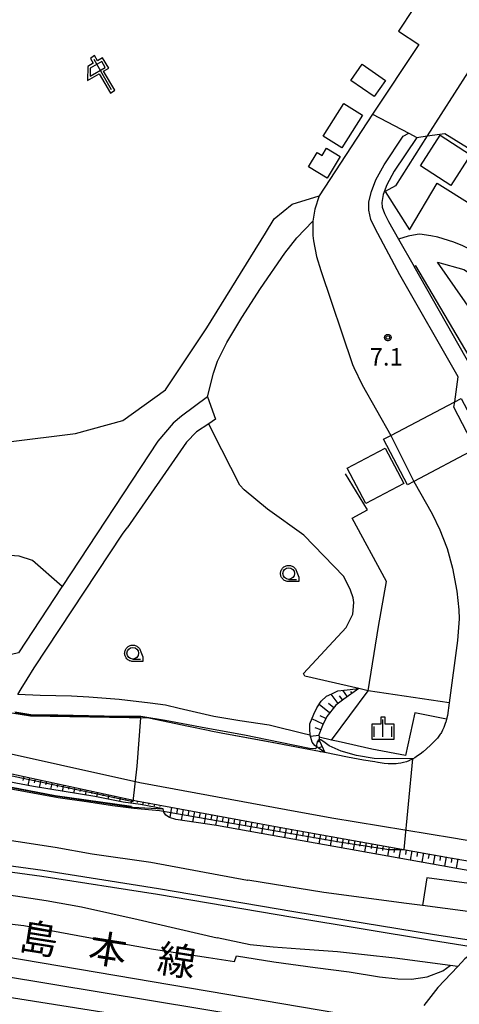
# Model space of a CAD drawing. Extents: x -16000 to -14000, y 99000 to 100500.
# Drawn here: x -15413 to -15319, y 99973 to 100185 of the extents above; entities that cross this region are included whole.
import ezdxf
from ezdxf.enums import TextEntityAlignment as Align

# ---------------------------------------------------------------- set-up
doc = ezdxf.new("R2010")
doc.units = 0
for name, color, linetype in [('2101000', 7, 'Continuous'), ('2101001', 7, 'Continuous'), ('2106000', 3, 'Continuous'), ('2106001', 3, 'Continuous'), ('2203000', 5, 'Continuous'), ('2213000', 7, 'Continuous'), ('2213001', 7, 'Continuous'), ('2226000', 7, 'Continuous'), ('2301000', 7, 'Continuous'), ('3001000', 4, 'Continuous'), ('3003000', 7, 'Continuous'), ('6101110', 6, 'Continuous'), ('6101121', 6, 'Continuous'), ('6101990', 6, 'Continuous'), ('6110000', 1, 'Continuous'), ('6130000', 3, 'Continuous'), ('6216000', 7, 'Continuous'), ('6301000', 3, 'Continuous'), ('6331000', 3, 'Continuous'), ('6334000', 3, 'Continuous'), ('7101001', 8, 'Continuous'), ('7102000', 6, 'Continuous'), ('7102001', 8, 'Continuous'), ('7312000', 1, 'Continuous'), ('8123000', 4, 'Continuous'), ('CLIP_BOX', 4, 'Continuous')]:
    doc.layers.add(name, color=color, linetype=linetype)
doc.styles.add('PlotAnnotation', font='MS Gothic.ttf')

# ---------------------------------------------------------------- blocks, each defined once
blk = doc.blocks.new('621600')
at = {"layer": '6216000'}
for points in [[(0.233, 0.596), (-0.067, 1.116), (-1.063, 0.541), (-1.066, -0.154)], [(-0.75, 1.299), (0.75, -1.299)], [(-1.066, -0.154), (0.233, 0.596)]]:
    blk.add_lwpolyline(points, dxfattribs=at)
at = {"layer": 'CLIP_BOX'}
blk.add_lwpolyline([(1.067, -1.374), (0.103, 0.269), (0.539, 0.526), (0.007, 1.417), (-0.416, 1.171), (-0.674, 1.633), (-1.026, 1.352), (-0.802, 0.947), (-1.267, 0.668), (-1.279, -0.519), (-0.286, 0.047), (0.691, -1.624)], close=True, dxfattribs=at)
blk = doc.blocks.new('633100')
at = {"layer": '6331000'}
blk.add_lwpolyline([(0, -0.5), (0.67, -0.5)], dxfattribs=at)
blk.add_circle((0, 0), 0.5, dxfattribs=at)
at = {"layer": 'CLIP_BOX'}
blk.add_lwpolyline([(0.87, -0.3), (0.87, -0.7), (0, -0.7), (-0.074, -0.695), (-0.146, -0.684), (-0.216, -0.666), (-0.282, -0.64), (-0.35, -0.606), (-0.414, -0.564), (-0.469, -0.521), (-0.52, -0.469), (-0.568, -0.408), (-0.608, -0.35), (-0.64, -0.281), (-0.666, -0.214), (-0.686, -0.144), (-0.697, -0.071), (-0.699, 0.003), (-0.695, 0.075), (-0.684, 0.148), (-0.665, 0.216), (-0.64, 0.281), (-0.606, 0.349), (-0.565, 0.412), (-0.522, 0.467), (-0.467, 0.52), (-0.41, 0.568), (-0.349, 0.607), (-0.283, 0.641), (-0.215, 0.665), (-0.148, 0.684), (-0.072, 0.696), (0, 0.7), (0.074, 0.696), (0.147, 0.685), (0.219, 0.666), (0.283, 0.639), (0.355, 0.605), (0.416, 0.562), (0.472, 0.518), (0.525, 0.463), (0.57, 0.407), (0.609, 0.346), (0.646, 0.273)], close=True, dxfattribs=at)
blk = doc.blocks.new('633400')
at = {"layer": '6334000'}
for points in [[(-0.75, -0.75), (-0.75, 0.15)], [(0, -0.75), (0, 0.75)], [(0.75, -0.75), (0.75, 0.15)]]:
    blk.add_lwpolyline(points, dxfattribs=at)
at = {"layer": 'CLIP_BOX'}
blk.add_lwpolyline([(-0.95, -0.95), (0.95, -0.95), (0.95, 0.35), (0.2, 0.35), (0.2, 0.95), (-0.2, 0.95), (-0.2, 0.35), (-0.95, 0.35), (-0.95, -0.95)], dxfattribs=at)
blk = doc.blocks.new('731200')
at = {"layer": '7312000'}
blk.add_circle((0, 0), 0.15, dxfattribs=at)
at = {"layer": 'CLIP_BOX'}
blk.add_lwpolyline([(-0.209, -0.178), (-0.219, -0.166), (-0.237, -0.14), (-0.251, -0.113), (-0.258, -0.094), (-0.265, -0.075), (-0.269, -0.057), (-0.273, -0.031), (-0.275, -0.008), (-0.274, 0.024), (-0.27, 0.054), (-0.266, 0.071), (-0.261, 0.088), (-0.255, 0.104), (-0.246, 0.124), (-0.239, 0.136), (-0.228, 0.154), (-0.219, 0.166), (-0.202, 0.187), (-0.189, 0.199), (-0.169, 0.217), (-0.151, 0.23), (-0.135, 0.239), (-0.113, 0.251), (-0.101, 0.256), (-0.082, 0.262), (-0.056, 0.269), (-0.04, 0.272), (-0.016, 0.275), (0.004, 0.275), (0.022, 0.274), (0.042, 0.272), (0.065, 0.267), (0.079, 0.264), (0.108, 0.253), (0.121, 0.247), (0.143, 0.235), (0.16, 0.224), (0.18, 0.208), (0.194, 0.194), (0.206, 0.182), (0.222, 0.162), (0.233, 0.146), (0.249, 0.116), (0.257, 0.097), (0.264, 0.075), (0.269, 0.057), (0.273, 0.032), (0.275, 0.014), (0.275, -0.008), (0.274, -0.023), (0.271, -0.048), (0.267, -0.067), (0.261, -0.088), (0.249, -0.117), (0.23, -0.151), (0.219, -0.166), (0.204, -0.184), (0.189, -0.199), (0.172, -0.215), (0.154, -0.228), (0.136, -0.239), (0.124, -0.246), (0.107, -0.253), (0.09, -0.26), (0.071, -0.266), (0.044, -0.271), (0.028, -0.274), (0.009, -0.275), (-0.009, -0.275), (-0.024, -0.274), (-0.041, -0.272), (-0.063, -0.268), (-0.086, -0.261), (-0.101, -0.256), (-0.115, -0.25), (-0.133, -0.241), (-0.148, -0.231), (-0.17, -0.216), (-0.182, -0.206), (-0.197, -0.192)], close=True, dxfattribs=at)

msp = doc.modelspace()

# ---------------------------------------------------------------- linework, layer by layer
at = {"layer": '2101000', "flags": 128}
for points in [[(-15337.18, 100164.66), (-15348.68, 100147.08)], [(-15327.67, 100159.66), (-15332.51, 100152.44), (-15334.11, 100149.49), (-15334.9, 100147.4), (-15335.2, 100145.66), (-15335.1, 100144.68), (-15334.58, 100143.28), (-15333.77, 100141.62), (-15331.59, 100137.78)], [(-15348.68, 100147.08), (-15349.59, 100144.22), (-15349.99, 100141.68), (-15349.99, 100138.55), (-15349.88, 100137.47), (-15349.2, 100134.1), (-15348.32, 100131.06), (-15341.49, 100110.85), (-15341.22, 100110.21), (-15339.38, 100106.5), (-15333.22, 100095.64)], [(-15314.02, 100106.93), (-15315.83, 100110.11), (-15328.23, 100131.89)], [(-15328.3, 100085.73), (-15324.36, 100078.79), (-15322.72, 100075.37), (-15321.26, 100071.69), (-15321.13, 100071.3), (-15320, 100067.1), (-15319.06, 100062.15), (-15318.63, 100058.13), (-15318.58, 100056.23), (-15318.93, 100051.55), (-15320.7, 100038.2)], [(-15535.07, 100049.31), (-15534.54, 100049.21), (-15513.93, 100045.28), (-15485.34, 100038.93), (-15460.72, 100033.28), (-15440.66, 100028.59), (-15433.69, 100026.99), (-15387.96, 100017.15), (-15356.47, 100011.32), (-15320.48, 100004.9), (-15304.42, 100002.14), (-15303.27, 100002.64), (-15300.81, 100002.26)], [(-15321.43, 100034.04), (-15321.47, 100033.93), (-15321.86, 100032.9), (-15322.13, 100032.3), (-15322.38, 100031.82), (-15322.52, 100031.59), (-15322.55, 100031.54), (-15322.62, 100031.44), (-15322.89, 100031.04), (-15323.22, 100030.61), (-15323.63, 100030.15), (-15324.15, 100029.62), (-15324.5, 100029.27), (-15324.55, 100029.23), (-15324.72, 100029.07), (-15325.59, 100028.27), (-15326.31, 100027.66), (-15326.95, 100027.16), (-15327.52, 100026.76), (-15328.11, 100026.38), (-15328.61, 100026.1), (-15329.13, 100025.84), (-15329.24, 100025.79), (-15329.35, 100025.75), (-15329.91, 100025.53), (-15330.49, 100025.36), (-15331.08, 100025.22), (-15331.68, 100025.12), (-15332.1, 100025.07), (-15332.16, 100025.07), (-15332.32, 100025.06), (-15333.01, 100025.04), (-15333.79, 100025.08), (-15334.71, 100025.17), (-15335.95, 100025.35), (-15336.03, 100025.36), (-15336.72, 100025.47), (-15339.13, 100025.89), (-15342.56, 100026.53), (-15347.46, 100027.5), (-15353.16, 100028.61), (-15353.91, 100028.75), (-15359.93, 100029.87), (-15369.71, 100031.68), (-15371.97, 100032.11), (-15372.5, 100032.22), (-15376.75, 100033.09), (-15385.25, 100034.87), (-15410.71, 100035.32), (-15431.39, 100038.62)], [(-15320.7, 100038.2), (-15321.06, 100035.49), (-15321.27, 100034.65), (-15321.43, 100034.04)], [(-15528.76, 100009.8), (-15512.72, 100008.52), (-15476.22, 100004.6), (-15458.55, 100002.53), (-15422.96, 99998.1), (-15407.36, 99995.73), (-15399.74, 99994.33), (-15387.58, 99991.65), (-15370.59, 99987.67)], [(-15304.35, 99992.01), (-15311.81, 99992.68), (-15326.44, 99994.61)], [(-15318.87, 99981.55), (-15320.52, 99981.76), (-15332.4, 99983.32), (-15338.89, 99984.06), (-15344.68, 99984.69), (-15352.72, 99985.27), (-15358.54, 99985.66), (-15363.51, 99986.2), (-15370.59, 99987.67)]]:
    msp.add_lwpolyline(points, dxfattribs=at)
at = {"layer": '2101001', "flags": 128}
for points in [[(-15337.18, 100164.66), (-15329.4, 100160.57), (-15327.67, 100159.66)], [(-15331.59, 100137.78), (-15328.23, 100131.89)], [(-15333.22, 100095.64), (-15328.3, 100085.73)], [(-15480.62, 100018.76), (-15470.86, 100015.93), (-15457.15, 100014.07), (-15421.37, 100009.62), (-15405.43, 100007.19), (-15397.44, 100005.72), (-15384.85, 100003.93), (-15364.07, 100000.1), (-15364.01, 100000.09)], [(-15326.44, 99994.61), (-15329.85, 99995.06), (-15347.65, 99997.45), (-15364.01, 100000.09)], [(-15215.61, 99988.49), (-15266.45, 99996.81), (-15273.31, 99997.58), (-15280.26, 99997.77), (-15287.17, 99997.39), (-15294.8, 99996.01), (-15301.02, 99993.85), (-15304.35, 99992.01), (-15304.77, 99991.78), (-15305.23, 99991.52), (-15307.02, 99990.54), (-15312.59, 99986.73), (-15312.77, 99986.66), (-15312.77, 99986.61), (-15314.2, 99985.54), (-15314.27, 99985.48), (-15317.31, 99983.2), (-15318.87, 99981.55), (-15323.15, 99977.01), (-15326.12, 99973.13)]]:
    msp.add_lwpolyline(points, dxfattribs=at)
at = {"layer": '2106000', "flags": 128}
for points in [[(-15325.13, 100192.3), (-15331.61, 100182.48)], [(-15331.61, 100182.48), (-15327.24, 100179.63), (-15337.18, 100164.66)], [(-15327.67, 100159.66), (-15325.41, 100159.98), (-15321.66, 100160.51), (-15291.79, 100142.07), (-15284.32, 100143.87), (-15187.87, 100083.95), (-15160.65, 100090.22)], [(-15275.41, 100113), (-15312.43, 100133.64), (-15317.73, 100136.34), (-15319.68, 100137.14), (-15323.14, 100138.19), (-15324.64, 100138.54), (-15327, 100138.86), (-15327.57, 100138.83), (-15329.51, 100138.41), (-15331.59, 100137.78)], [(-15304.95, 100110.64), (-15311.34, 100115.83), (-15323.23, 100132.83), (-15317.54, 100131.25), (-15314.94, 100129.63), (-15279.7, 100106.03)], [(-15164.17, 100017.28), (-15194.72, 100036.04), (-15207.53, 100043.99), (-15216.55, 100049.59), (-15239.17, 100063.47), (-15263.77, 100078.45), (-15285.33, 100091.96), (-15305.81, 100104.38), (-15315.44, 100111.09), (-15327.9, 100132.05), (-15328.23, 100131.89)], [(-15372.68, 100103.94), (-15378.23, 100099.75), (-15380.06, 100098.23), (-15383.35, 100094.42)], [(-15370.96, 100099.1), (-15372.39, 100098.15), (-15375.04, 100096.37), (-15377.15, 100094.16), (-15389.94, 100075.74)], [(-15383.35, 100094.42), (-15403.92, 100063.19), (-15403.99, 100063.09), (-15413.3, 100048.95), (-15417.63, 100047.94), (-15421.62, 100050.42)], [(-15413.46, 100039.96), (-15412.71, 100041.18), (-15411.43, 100043.26), (-15409.94, 100045.69), (-15390.94, 100074.43), (-15389.94, 100075.74)]]:
    msp.add_lwpolyline(points, dxfattribs=at)
at = {"layer": '2106001', "flags": 128}
msp.add_lwpolyline([(-15372.68, 100103.94), (-15370.96, 100099.1)], dxfattribs=at)
at = {"layer": '2203000', "flags": 128}
msp.add_lwpolyline([(-15215.61, 99988.49), (-15266.45, 99996.81), (-15273.31, 99997.58), (-15280.26, 99997.77), (-15287.17, 99997.39), (-15294.8, 99996.01), (-15301.02, 99993.85), (-15304.35, 99992.01), (-15304.77, 99991.78), (-15305.23, 99991.52), (-15307.02, 99990.54), (-15312.59, 99986.73), (-15312.77, 99986.66), (-15312.77, 99986.61), (-15314.2, 99985.54), (-15314.27, 99985.48), (-15317.31, 99983.2), (-15318.87, 99981.55), (-15323.15, 99977.01), (-15326.12, 99973.13)], dxfattribs=at)
at = {"layer": '2213000', "flags": 128}
for points in [[(-15330.58, 100159.91), (-15329.4, 100160.57)], [(-15331.3, 100130.14), (-15336.62, 100140.12), (-15337.54, 100142.01), (-15337.99, 100144.04), (-15337.99, 100145.8), (-15337.38, 100148.07), (-15336.45, 100150.56), (-15334.7, 100153.77), (-15330.58, 100159.91)], [(-15319.52, 100102.84), (-15318.75, 100108.19), (-15331.3, 100130.14)], [(-15439.08, 100032.57), (-15387.18, 100021.08), (-15355.76, 100015.26), (-15345.9, 100013.5), (-15319.8, 100009.16)], [(-15319.8, 100009.16), (-15300.25, 100005.8)]]:
    msp.add_lwpolyline(points, dxfattribs=at)
at = {"layer": '2213001', "flags": 128}
msp.add_lwpolyline([(-15315.01, 100092.77), (-15319.67, 100101.69), (-15319.52, 100102.84)], dxfattribs=at)
at = {"layer": '2226000', "flags": 128}
for points in [[(-15559.64, 100029.58), (-15551.45, 100028.15), (-15541.51, 100026.07), (-15533.69, 100024.09), (-15514.49, 100018.4), (-15505.54, 100016.24), (-15499.63, 100014.96), (-15484.74, 100012.05), (-15476.97, 100010.82), (-15458.28, 100008.74), (-15435.47, 100005.97), (-15408.08, 100002.25), (-15383.18, 99998.32), (-15354.07, 99993.38), (-15324.32, 99988.47), (-15312.77, 99986.66)], [(-15509.09, 100016.15), (-15499.89, 100013.69), (-15485.23, 100011.21), (-15477.33, 100009.87), (-15458.47, 100007.71), (-15435.63, 100004.69), (-15408.27, 100000.97), (-15383.39, 99997.04), (-15354.29, 99992.11), (-15324.52, 99987.19), (-15314.2, 99985.54)]]:
    msp.add_lwpolyline(points, dxfattribs=at)
at = {"layer": '2301000', "flags": 128}
for points in [[(-15648.66, 100000.86), (-15648.17, 100000.92), (-15637.01, 100002.23), (-15602.88, 100003.58), (-15567.44, 100003.62), (-15525.5, 100000.36), (-15472.08, 99993.16), (-15328.77, 99968.85)], [(-15649.32, 99996.66), (-15633.27, 99998.45), (-15605.63, 100000.11), (-15571.97, 100000.08), (-15545.25, 99998.81), (-15499.73, 99993.07), (-15438.92, 99983.21), (-15330.58, 99965.27)], [(-15650.16, 99991.32), (-15649.72, 99991.37), (-15639.71, 99992.6), (-15614.11, 99994.03), (-15586.93, 99995.17), (-15553.21, 99994.36), (-15517.9, 99991.22), (-15332.16, 99961.76)]]:
    msp.add_lwpolyline(points, dxfattribs=at)
at = {"layer": '3001000', "flags": 128}
for points in [[(-15341.82, 100171.87), (-15339.41, 100175.37), (-15334.39, 100171.92), (-15336.8, 100168.42), (-15341.82, 100171.87)], [(-15343.33, 100166.94), (-15339.34, 100164.42), (-15343.77, 100157.41), (-15347.76, 100159.94), (-15343.33, 100166.94)], [(-15322.65, 100160.12), (-15316.1, 100155.89), (-15320.36, 100149.3), (-15326.9, 100153.53), (-15322.65, 100160.12)], [(-15347.07, 100157.33), (-15344.11, 100155.54), (-15346.92, 100150.9), (-15350.94, 100153.33), (-15349.1, 100156.39), (-15348.03, 100155.74), (-15347.07, 100157.33)], [(-15330.47, 100085.29), (-15338.65, 100080.99), (-15342.64, 100088.59), (-15334.46, 100092.88), (-15330.47, 100085.29)]]:
    msp.add_lwpolyline(points, close=True, dxfattribs=at)
at = {"layer": '3003000', "flags": 128}
msp.add_lwpolyline([(-15329.66, 100085.02), (-15334.8, 100094.81), (-15333.22, 100095.64), (-15319.52, 100102.84), (-15318.1, 100103.58), (-15312.96, 100093.79), (-15315.01, 100092.77), (-15328.3, 100085.73), (-15329.66, 100085.02)], close=True, dxfattribs=at)
at = {"layer": '6101110', "flags": 128}
for points in [[(-15565.92, 100047.11), (-15556.75, 100048.12), (-15548.66, 100048.93), (-15538.37, 100049.11), (-15535.07, 100049.31), (-15534.54, 100049.21), (-15513.93, 100045.28), (-15485.34, 100038.93), (-15460.72, 100033.28), (-15440.66, 100028.59), (-15433.69, 100026.99), (-15387.96, 100017.15), (-15356.47, 100011.32), (-15320.48, 100004.9), (-15304.42, 100002.14), (-15303.27, 100002.64), (-15300.81, 100002.26)], [(-15340.14, 100041.24), (-15343.34, 100038.93), (-15345.07, 100037.67), (-15347.01, 100035.24), (-15347.95, 100033.3), (-15348.75, 100031.3), (-15348.68, 100030.79), (-15348.56, 100030.01), (-15347.46, 100027.5)]]:
    msp.add_lwpolyline(points, dxfattribs=at)
at = {"layer": '6101121', "flags": 128}
for points in [[(-15312.69, 100001.45), (-15370.72, 100011.83), (-15379.48, 100013.12), (-15380.87, 100013.54), (-15381.64, 100014.04), (-15382.06, 100014.68), (-15382.2, 100015.43), (-15387.1, 100016.36), (-15390.78, 100016.81), (-15396.89, 100018.03), (-15410.04, 100020.2), (-15424.58, 100022.92), (-15443.81, 100026.84), (-15455.49, 100028.74), (-15470.18, 100030.89), (-15489.94, 100034.03), (-15517.86, 100038.71), (-15530.82, 100041.04), (-15549.94, 100044.24), (-15560.99, 100045.99), (-15565.92, 100047.11)], [(-15347.46, 100027.5), (-15349.6, 100029.01), (-15350.15, 100029.7), (-15350.58, 100031.22), (-15350.69, 100032.5), (-15350.68, 100033.68), (-15349.77, 100035.77), (-15349.14, 100037.1), (-15348.21, 100038.55), (-15347.08, 100039.59), (-15345.96, 100040.14), (-15344.64, 100040.73), (-15343.29, 100040.91), (-15340.14, 100041.24)]]:
    msp.add_lwpolyline(points, dxfattribs=at)
at = {"layer": '6101990', "flags": 128}
for points in [[(-15344.6, 100038.01), (-15346.1, 100040.07)], [(-15343.59, 100038.75), (-15344.26, 100039.67)], [(-15342.58, 100039.48), (-15343.58, 100040.87)], [(-15341.56, 100040.21), (-15341.86, 100040.62)], [(-15346.41, 100036), (-15348.68, 100037.81)], [(-15345.5, 100037.13), (-15346.64, 100038.04)], [(-15347.81, 100033.58), (-15350.22, 100034.74)], [(-15347.23, 100034.8), (-15348.45, 100035.39)], [(-15348.33, 100032.35), (-15349.51, 100032.82)], [(-15348.73, 100031.16), (-15350.49, 100030.91)], [(-15348.53, 100029.93), (-15349.2, 100029.64)], [(-15348.03, 100028.79), (-15348.8, 100028.45)], [(-15412.18, 100022.36), (-15412.37, 100021.52)], [(-15410.96, 100022.1), (-15411.32, 100020.44)], [(-15409.74, 100021.84), (-15409.91, 100021.02)], [(-15408.52, 100021.57), (-15408.85, 100020)], [(-15407.29, 100021.31), (-15407.46, 100020.56)], [(-15406.07, 100021.05), (-15406.39, 100019.6)], [(-15404.85, 100020.79), (-15405, 100020.09)], [(-15403.63, 100020.52), (-15403.92, 100019.19)], [(-15402.41, 100020.26), (-15402.54, 100019.62)], [(-15401.18, 100020), (-15401.45, 100018.78)], [(-15399.96, 100019.73), (-15400.09, 100019.16)], [(-15398.74, 100019.47), (-15398.98, 100018.37)], [(-15397.52, 100019.21), (-15397.63, 100018.69)], [(-15396.3, 100018.95), (-15396.51, 100017.95)], [(-15395.07, 100018.68), (-15395.18, 100018.2)], [(-15393.85, 100018.42), (-15394.06, 100017.46)], [(-15392.63, 100018.16), (-15392.73, 100017.69)], [(-15391.41, 100017.89), (-15391.61, 100016.97)], [(-15390.19, 100017.63), (-15390.28, 100017.2)], [(-15388.96, 100017.37), (-15389.13, 100016.61)], [(-15387.74, 100017.11), (-15387.8, 100016.78)], [(-15386.51, 100016.88), (-15386.63, 100016.27)], [(-15385.28, 100016.66), (-15385.34, 100016.35)], [(-15384.05, 100016.43), (-15384.17, 100015.8)], [(-15382.82, 100016.2), (-15382.88, 100015.88)], [(-15380.37, 100015.75), (-15380.78, 100013.51)], [(-15379.14, 100015.52), (-15379.36, 100014.33)], [(-15377.91, 100015.29), (-15378.34, 100012.95)], [(-15376.68, 100015.06), (-15376.89, 100013.92)], [(-15375.45, 100014.84), (-15375.87, 100012.59)], [(-15374.22, 100014.61), (-15374.42, 100013.51)], [(-15372.99, 100014.38), (-15373.39, 100012.22)], [(-15371.76, 100014.15), (-15371.96, 100013.1)], [(-15370.53, 100013.92), (-15370.92, 100011.86)], [(-15369.3, 100013.7), (-15369.49, 100012.67)], [(-15368.08, 100013.47), (-15368.45, 100011.43)], [(-15366.85, 100013.24), (-15367.03, 100012.22)], [(-15365.62, 100013.01), (-15365.99, 100010.99)], [(-15364.39, 100012.79), (-15364.58, 100011.78)], [(-15363.16, 100012.56), (-15363.53, 100010.55)], [(-15361.93, 100012.33), (-15362.12, 100011.33)], [(-15360.7, 100012.1), (-15361.07, 100010.11)], [(-15359.47, 100011.88), (-15359.66, 100010.88)], [(-15358.24, 100011.65), (-15358.61, 100009.67)], [(-15357.01, 100011.42), (-15357.2, 100010.43)], [(-15355.78, 100011.2), (-15356.14, 100009.22)], [(-15354.55, 100010.98), (-15354.73, 100009.99)], [(-15353.32, 100010.76), (-15353.67, 100008.78)], [(-15352.09, 100010.54), (-15352.27, 100009.55)], [(-15350.86, 100010.32), (-15351.21, 100008.34)], [(-15349.63, 100010.1), (-15349.81, 100009.11)], [(-15348.4, 100009.88), (-15348.75, 100007.9)], [(-15347.17, 100009.66), (-15347.35, 100008.67)], [(-15345.94, 100009.44), (-15346.29, 100007.46)], [(-15344.71, 100009.22), (-15344.88, 100008.23)], [(-15343.48, 100009), (-15343.83, 100007.02)], [(-15342.25, 100008.78), (-15342.42, 100007.79)], [(-15341.02, 100008.56), (-15341.37, 100006.58)], [(-15339.79, 100008.35), (-15339.96, 100007.35)], [(-15338.56, 100008.13), (-15338.91, 100006.14)], [(-15337.32, 100007.91), (-15337.5, 100006.91)], [(-15336.09, 100007.69), (-15336.45, 100005.7)], [(-15334.86, 100007.47), (-15335.04, 100006.48)], [(-15333.63, 100007.25), (-15333.99, 100005.26)], [(-15332.4, 100007.03), (-15332.58, 100006.04)], [(-15331.17, 100006.81), (-15331.53, 100004.82)], [(-15329.94, 100006.59), (-15330.12, 100005.6)], [(-15328.71, 100006.37), (-15329.06, 100004.38)], [(-15327.48, 100006.15), (-15327.66, 100005.16)], [(-15326.25, 100005.93), (-15326.6, 100003.94)], [(-15325.02, 100005.71), (-15325.2, 100004.72)], [(-15323.79, 100005.49), (-15324.14, 100003.5)], [(-15322.56, 100005.28), (-15322.73, 100004.28)], [(-15321.33, 100005.06), (-15321.68, 100003.06)], [(-15320.1, 100004.84), (-15320.27, 100003.84)], [(-15318.86, 100004.63), (-15319.21, 100002.62)]]:
    msp.add_lwpolyline(points, dxfattribs=at)
at = {"layer": '6110000', "flags": 128}
for points in [[(-15573.52, 100046.14), (-15569.41, 100046.7), (-15562.57, 100045.33), (-15543.57, 100042.21), (-15520.07, 100038.22), (-15499.78, 100034.73), (-15471.97, 100030.34), (-15451.57, 100027.11), (-15430.11, 100022.88), (-15405.43, 100018.17), (-15388.72, 100015.77), (-15382.2, 100015.43)], [(-15347.46, 100027.5), (-15348.37, 100027.67), (-15348.57, 100027.71), (-15353.16, 100028.61), (-15353.91, 100028.75), (-15358.8, 100029.67), (-15369.71, 100031.68), (-15371.97, 100032.11), (-15372.5, 100032.22), (-15376.75, 100033.09), (-15385.25, 100034.87), (-15410.71, 100035.32), (-15431.39, 100038.62)]]:
    msp.add_lwpolyline(points, dxfattribs=at)
at = {"layer": '6130000', "flags": 128}
for points in [[(-15087.95, 100350.93), (-15139.22, 100382.92), (-15181.44, 100395.08), (-15182.98, 100392.61), (-15309.85, 100188.95), (-15308.85, 100185.86), (-15316.61, 100173.76), (-15325.41, 100159.98), (-15332.25, 100149.29), (-15334.44, 100148.04), (-15329.24, 100139.83), (-15323.25, 100149.84), (-15205.74, 100076.27), (-15184.2, 100083.07), (-15146.9, 100059.36), (-15144.92, 100062.54)], [(-15345.99, 100030.17), (-15338.11, 100040.77), (-15335.9, 100054.55), (-15334.2, 100064.27), (-15341.55, 100077.87), (-15338.28, 100079.62), (-15342.99, 100087.36)], [(-15569, 100046.84), (-15562.55, 100045.47), (-15543.55, 100042.34), (-15520.06, 100038.36), (-15499.77, 100034.87), (-15471.96, 100030.47), (-15451.55, 100027.25), (-15430.09, 100023.02), (-15405.41, 100018.3), (-15389.01, 100015.95)], [(-15350.58, 100031.22), (-15351.57, 100031.45), (-15359.37, 100033.35), (-15365.7, 100034.32), (-15371.32, 100035.21), (-15378.79, 100036.99), (-15381.66, 100037.68), (-15385.02, 100038.11), (-15391.67, 100038.89), (-15398.15, 100039.4), (-15401.87, 100039.59), (-15408.62, 100039.75), (-15413.46, 100039.96)], [(-15321.27, 100034.65), (-15328.05, 100036.01), (-15330.06, 100026.88), (-15337.36, 100028.2), (-15344.59, 100029.85), (-15345.99, 100030.17), (-15348.68, 100030.79)], [(-15480.62, 100018.76), (-15470.86, 100015.93), (-15457.15, 100014.07), (-15421.37, 100009.62), (-15405.43, 100007.19), (-15397.44, 100005.72), (-15384.85, 100003.93), (-15364.07, 100000.1)], [(-15517.87, 100006.68), (-15509.82, 100005.65), (-15498.9, 100004.09), (-15485.7, 100001.97), (-15472.16, 99999.85), (-15457.91, 99997.21), (-15442.79, 99994.71), (-15426.4, 99991.97), (-15412.18, 99990.31), (-15398.63, 99987.86), (-15384.28, 99985.24), (-15372.43, 99983.48), (-15366.86, 99982.57), (-15366.46, 99983.79), (-15358.4, 99982.55), (-15349.51, 99981.29), (-15342.21, 99980.39), (-15335.65, 99979.29), (-15331.75, 99978.91), (-15328.77, 99978.79), (-15325.42, 99979.33), (-15322.09, 99980.63), (-15320.52, 99981.76)], [(-15215.61, 99988.49), (-15246.52, 99995.2), (-15254.86, 99997.13), (-15261.2, 99998.49), (-15268.54, 99999.97), (-15273.48, 100000.68), (-15279.81, 100001.28), (-15283.71, 100001.33), (-15289.32, 100001.04), (-15293.27, 100000.87), (-15299.07, 100000.98), (-15302.7, 100001.13), (-15303.03, 99997.58), (-15325.48, 100000.59), (-15326.44, 99994.61), (-15329.85, 99995.06), (-15347.65, 99997.45), (-15364.01, 100000.09)]]:
    msp.add_lwpolyline(points, dxfattribs=at)
at = {"layer": '6301000', "flags": 128}
for points in [[(-15487.8, 100117.8), (-15480.11, 100113.81), (-15466.9, 100107.3), (-15450.87, 100100.33), (-15431.85, 100095.26), (-15415.48, 100094.24), (-15401.02, 100096.07), (-15390.87, 100098.82), (-15381.73, 100105.45), (-15372.84, 100118.78), (-15360.17, 100139.08), (-15358.36, 100142.2), (-15354.47, 100145.3), (-15348.68, 100147.08)], [(-15372.68, 100103.94), (-15371.4, 100109.03), (-15370.5, 100111.61), (-15368.52, 100115.63), (-15365.28, 100121), (-15361.26, 100127.21), (-15356.07, 100134.82), (-15353.49, 100138.07), (-15349.99, 100141.68)], [(-15338.11, 100040.77), (-15340.14, 100041.24), (-15351.77, 100043.9), (-15351.99, 100044.45), (-15342.82, 100054.39), (-15341.39, 100057.21), (-15341.2, 100059.7), (-15341.36, 100060.71), (-15341.95, 100062.36), (-15343.32, 100065.31), (-15351.92, 100074.17), (-15359.73, 100079.79), (-15364.79, 100083.96), (-15365.71, 100084.91), (-15371.53, 100096.35), (-15372.39, 100098.15)], [(-15403.92, 100063.19), (-15410.32, 100068.78), (-15413.18, 100069.7), (-15415.13, 100069.82), (-15418.67, 100069.32), (-15420.87, 100068.95), (-15423.32, 100066.95), (-15427.35, 100061.66), (-15429.54, 100058.32)], [(-15320.7, 100038.2), (-15338.11, 100040.77)]]:
    msp.add_lwpolyline(points, dxfattribs=at)
at = {"layer": '7101001', "flags": 128}
msp.add_lwpolyline([(-15418.8, 100023.35), (-15397.01, 100018.75), (-15388.64, 100016.98), (-15387.81, 100024.6), (-15386.99, 100034.97), (-15410.62, 100035.47), (-15414.04, 100035.99)], dxfattribs=at)
at = {"layer": '7102000', "flags": 128}
for points in [[(-15340.64, 100026.85), (-15343.9, 100027.78), (-15346.53, 100028.96), (-15347.38, 100029.58), (-15347.86, 100029.95), (-15348.28, 100030.23), (-15348.6, 100030.28)], [(-15328.48, 100026.17), (-15336.83, 100026.19), (-15340.64, 100026.85)]]:
    msp.add_lwpolyline(points, dxfattribs=at)
at = {"layer": '7102001', "flags": 128}
for points in [[(-15521.5, 100038.04), (-15517.11, 100037.38), (-15511.17, 100036.28), (-15502.3, 100034.85), (-15490.2, 100032.84), (-15476.2, 100030.63), (-15463.55, 100028.61), (-15452.77, 100027.01), (-15445.97, 100025.73), (-15431.78, 100023.08), (-15415.31, 100019.8), (-15404.75, 100017.86), (-15398.2, 100016.94), (-15393.09, 100016.13), (-15388.48, 100015.58), (-15383.02, 100015.05), (-15369.11, 100012.59), (-15344.38, 100008.31), (-15333.62, 100006.69), (-15330.37, 100006.67), (-15328.48, 100026.17)], [(-15373, 100032.76), (-15381.74, 100034.38), (-15387.03, 100035.21), (-15391.56, 100035.22), (-15404.83, 100035.53), (-15410.63, 100035.58), (-15414.09, 100036.15)], [(-15348.6, 100030.28), (-15348.9, 100030.09), (-15349.07, 100029.75), (-15349.21, 100029.13), (-15349.24, 100028.85), (-15349.3, 100028.46), (-15349.5, 100028.26), (-15350.74, 100028.35), (-15359.81, 100030.24), (-15364.71, 100031.23), (-15373, 100032.76)]]:
    msp.add_lwpolyline(points, dxfattribs=at)

# ---------------------------------------------------------------- block references
at = {"layer": '6216000', "xscale": 2.5, "yscale": 2.5, "zscale": 2.5}
msp.add_blockref('621600', (-15395.25, 100173.21), dxfattribs=at)
at = {"layer": '6331000', "xscale": 2.5, "yscale": 2.5, "zscale": 2.5}
for p in [(-15355.2, 100065.96), (-15388.73, 100048.83)]:
    msp.add_blockref('633100', p, dxfattribs=at)
at = {"layer": '6334000', "xscale": 2.5, "yscale": 2.5, "zscale": 2.5}
msp.add_blockref('633400', (-15334.93, 100032.73), dxfattribs=at)
at = {"layer": '7312000', "xscale": 2.5, "yscale": 2.5, "zscale": 2.5}
msp.add_blockref('731200', (-15333.89, 100116.66, 7.13), dxfattribs=at)

# ---------------------------------------------------------------- texts
at = {"layer": '7312000', "style": 'PlotAnnotation'}
msp.add_text('7.1', height=3.75, dxfattribs=at).set_placement((-15337.79, 100110.63))
at = {"layer": '8123000', "style": 'PlotAnnotation'}
for s, p in [('島', (-15408.87, 99987.51)), ('本', (-15394.05, 99985.17)), ('線', (-15379.24, 99982.82))]:
    msp.add_text(s, height=6, rotation=351, dxfattribs=at).set_placement(p, align=Align.MIDDLE_CENTER)

doc.saveas('drawing.dxf')
